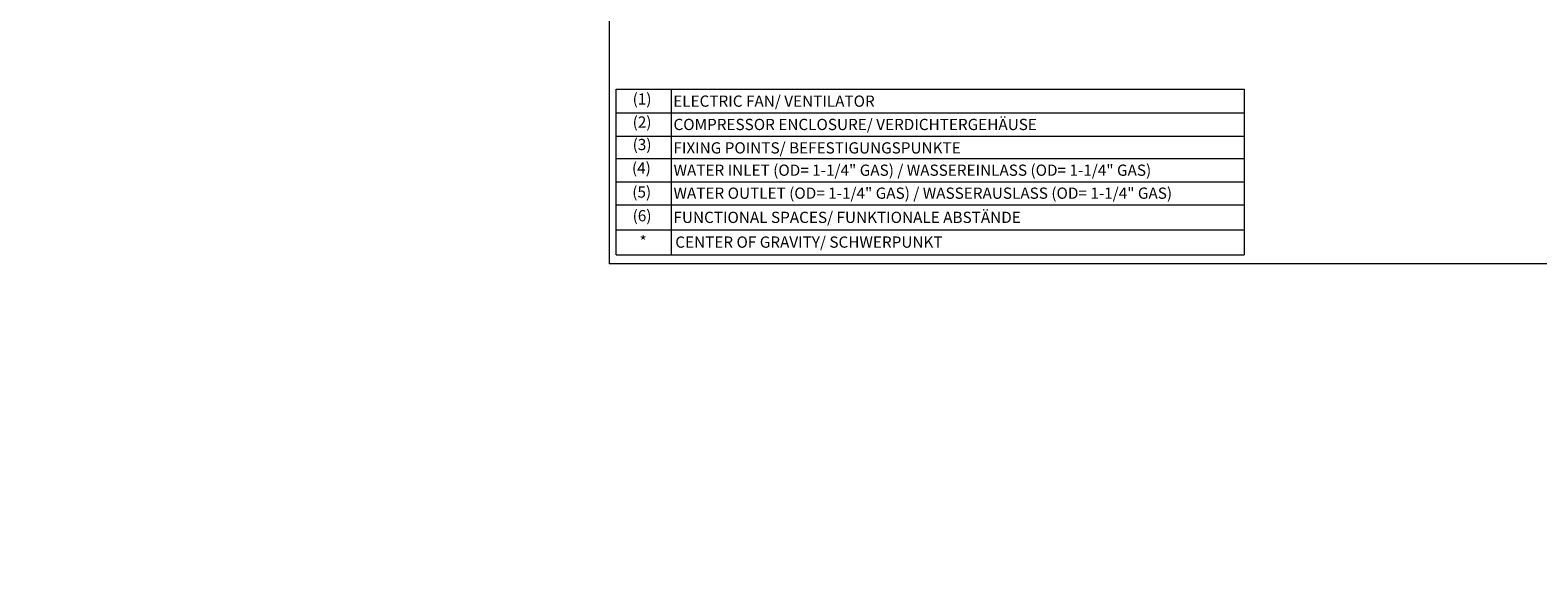
# Model space of a CAD drawing. Units: millimetres. Extents: x 0 to 10102, y 0 to 6808.
# Drawn here: x 0 to 6713, y 0 to 2451 of the extents above; entities that cross this region are included whole.
import ezdxf
from ezdxf import colors
from ezdxf.entities.mleader import LeaderData, LeaderLine
from ezdxf.enums import TextEntityAlignment as Align
from ezdxf.math import Vec2, Vec3

# ---------------------------------------------------------------- set-up
doc = ezdxf.new("R2010")
doc.units = ezdxf.units.MM
for name, color, linetype in [('1', 7, 'Continuous'), ('Default', 7, 'Continuous'), ('Predefinito', 7, 'Continuous')]:
    doc.layers.add(name, color=color, linetype=linetype)
doc.styles.add('SEACAD_Arial', font='arial.ttf')

# ---------------------------------------------------------------- blocks, each defined once
blk = doc.blocks.new('_Dot')
at = {"color": 0, "linetype": 'ByBlock', "lineweight": -2}
blk.add_line((-0.5, 0), (-1, 0), dxfattribs=at)
at = {"color": 0, "linetype": 'ByBlock', "const_width": 0.5}
blk.add_lwpolyline([(-0.25, 0, 1), (0.25, 0, 1)], format="xyb", close=True, dxfattribs=at)

msp = doc.modelspace()

# ---------------------------------------------------------------- linework, layer by layer
at = {"lineweight": 5}
for p, q in [((2608.848, 2188.236), (5405.598, 2188.236)), ((2608.848, 2083.449), (2608.848, 2188.236)), ((5405.598, 2188.236), (5405.598, 1451.549)), ((2608.848, 2083.449), (5405.598, 2083.449))]:
    msp.add_line(p, q, dxfattribs=at)
at = {"layer": '1', "color": 7, "linetype": 'Continuous', "lineweight": 5}
for p in [(2577.73, 6808.326), (10031.795, 1411.206)]:
    msp.add_line(p, (2577.73, 1411.206), dxfattribs=at)
at = {"layer": 'Default', "color": 7, "linetype": 'Continuous', "lineweight": 5}
for p, q in [((2608.848, 1451.435), (2608.848, 2188.236)), ((2854.525, 2188.236), (2854.525, 1895.177)), ((2608.848, 1978.651), (5405.598, 1978.765)), ((2854.525, 1895.177), (2854.525, 1706.905)), ((2608.848, 1879.473), (5405.598, 1879.587)), ((2608.848, 1775.714), (5405.598, 1775.828)), ((2854.525, 1706.905), (2854.525, 1518.634)), ((2608.848, 1672.686), (5405.598, 1672.686)), ((2608.848, 1561.4), (5405.598, 1561.514)), ((2854.525, 1518.634), (2854.525, 1451.445)), ((2608.848, 1451.435), (5405.598, 1451.549))]:
    msp.add_line(p, q, dxfattribs=at)

# ---------------------------------------------------------------- texts
at = {"layer": 'Default', "color": 7, "linetype": 'Continuous', "lineweight": 5, "style": 'SEACAD_Arial'}
for s, p in [('(1)', (2682.654, 2169.545)), ('ELECTRIC FAN/ VENTILATOR', (2863.383, 2159.979)), ('(2)', (2682.654, 2066.645)), ('COMPRESSOR ENCLOSURE/ VERDICHTERGEHÄUSE', (2864.484, 2056.083)), ('(3)', (2682.654, 1966.914)), ('FIXING POINTS/ BEFESTIGUNGSPUNKTE', (2864.341, 1951.876)), ('(4)', (2679.64, 1862.289)), ('WATER INLET (OD= 1-1/4" GAS) / WASSEREINLASS (OD= 1-1/4" GAS)', (2864.896, 1852.53)), ('(5)', (2681.082, 1755.408)), ('WATER OUTLET (OD= 1-1/4" GAS) / WASSERAUSLASS (OD= 1-1/4" GAS)', (2864.689, 1750.297)), ('(6)', (2682.654, 1649.991)), ('FUNCTIONAL SPACES/ FUNKTIONALE ABSTÄNDE', (2864.477, 1642.683)), ('  *', (2682.654, 1535.562)), ('CENTER OF GRAVITY/ SCHWERPUNKT', (2872.481, 1532.559))]:
    msp.add_text(s, height=50, dxfattribs=at).set_placement(p, align=Align.TOP_LEFT)

# ---------------------------------------------------------------- leaders
at = {"layer": 'Default', "color": 7, "linetype": 'Continuous'}
ml = msp.add_multileader_mtext('Standard', dxfattribs=at)
ml.set_content('{\\pxsm0.9;\\fArial|b0||i0||c0|p34;\\W1.; \\P}', color=7)
ml.set_leader_properties()
ml.set_arrow_properties(name='DOT')
ml.build(insert=Vec2(0, 0))
ml.multileader.update_dxf_attribs({"leader_type": 0, "dogleg_length": 6, "arrow_head_size": 2})
ctx = ml.context
ctx.base_point, ctx.char_height, ctx.arrow_head_size = Vec3(211.025, 290.028), 2, 2
notes = []
notes.append((ctx, [(0, (0, 0, 0), (0, 0), (1, 0), 1, [])]))
ctx.mtext.insert = Vec3(213.025, 291.028)
ml = msp.add_multileader_mtext('Standard', dxfattribs=at)
ml.set_content('{\\pxsm0.9;\\fArial|b0||i0||c0|p34;\\W1.; \\P}', color=7)
ml.set_leader_properties()
ml.set_arrow_properties(name='DOT')
ml.build(insert=Vec2(0, 0))
ml.multileader.update_dxf_attribs({"leader_type": 0, "dogleg_length": 6, "arrow_head_size": 2})
ctx = ml.context
ctx.base_point, ctx.char_height, ctx.arrow_head_size = Vec3(201.005, 289.906), 2, 2
notes.append((ctx, [(0, (0, 0, 0), (0, 0), (1, 0), 1, [])]))
ctx.mtext.insert = Vec3(203.005, 290.906)
ml = msp.add_multileader_mtext('Standard', dxfattribs=at)
ml.set_content('{\\pxsm0.9;\\fArial|b0||i0||c0|p34;\\W1.; \\P}', color=7)
ml.set_leader_properties()
ml.set_arrow_properties(name='DOT')
ml.build(insert=Vec2(0, 0))
ml.multileader.update_dxf_attribs({"leader_type": 0, "dogleg_length": 6, "arrow_head_size": 2})
ctx = ml.context
ctx.base_point, ctx.char_height, ctx.arrow_head_size = Vec3(367.221, 289.645), 2, 2
notes.append((ctx, [(0, (0, 0, 0), (0, 0), (1, 0), 1, [])]))
ctx.mtext.insert = Vec3(369.221, 290.645)
ml = msp.add_multileader_mtext('Standard', dxfattribs=at)
ml.set_content('{\\pxsm0.9;\\fArial|b0||i0||c0|p34;\\W1.; \\P}', color=7)
ml.set_leader_properties()
ml.set_arrow_properties(name='DOT')
ml.build(insert=Vec2(0, 0))
ml.multileader.update_dxf_attribs({"leader_type": 0, "dogleg_length": 6, "arrow_head_size": 2})
ctx = ml.context
ctx.base_point, ctx.char_height, ctx.arrow_head_size = Vec3(385.618, 289.56), 2, 2
notes.append((ctx, [(0, (0, 0, 0), (0, 0), (1, 0), 1, [])]))
ctx.mtext.insert = Vec3(387.618, 290.56)
ml = msp.add_multileader_mtext('Standard', dxfattribs=at)
ml.set_content('{\\pxsm0.9;\\fArial|b0||i0||c0|p34;\\W1.; \\P}', color=7)
ml.set_leader_properties()
ml.set_arrow_properties(name='DOT')
ml.build(insert=Vec2(0, 0))
ml.multileader.update_dxf_attribs({"leader_type": 0, "dogleg_length": 6, "arrow_head_size": 2})
ctx = ml.context
ctx.base_point, ctx.char_height, ctx.arrow_head_size = Vec3(188.233, 269.071), 2, 2
notes.append((ctx, [(0, (0, 0, 0), (0, 0), (1, 0), 1, [])]))
ctx.mtext.insert = Vec3(190.233, 270.071)
ml = msp.add_multileader_mtext('Standard', dxfattribs=at)
ml.set_content('{\\pxsm0.9;\\fArial|b0||i0||c0|p34;\\W1.; \\P}', color=7)
ml.set_leader_properties()
ml.set_arrow_properties(name='DOT')
ml.build(insert=Vec2(0, 0))
ml.multileader.update_dxf_attribs({"leader_type": 0, "dogleg_length": 6, "arrow_head_size": 2})
ctx = ml.context
ctx.base_point, ctx.char_height, ctx.arrow_head_size = Vec3(230.638, 269.071), 2, 2
notes.append((ctx, [(0, (0, 0, 0), (0, 0), (1, 0), 1, [])]))
ctx.mtext.insert = Vec3(232.638, 270.071)
ml = msp.add_multileader_mtext('Standard', dxfattribs=at)
ml.set_content('{\\pxsm0.9;\\fArial|b1||i0||c0|p34;\\W1.; \\P}', color=7)
ml.set_leader_properties()
ml.set_arrow_properties(name='DOT')
ml.build(insert=Vec2(0, 0))
ml.multileader.update_dxf_attribs({"leader_type": 0, "dogleg_length": 16.5, "arrow_head_size": 5.5})
ctx = ml.context
ctx.base_point, ctx.char_height, ctx.arrow_head_size = Vec3(401.515, 266.836), 5.5, 5.5
notes.append((ctx, [(0, (0, 0, 0), (0, 0), (1, 0), 1, [])]))
ctx.mtext.insert = Vec3(403.515, 269.586)
ml = msp.add_multileader_mtext('Standard', dxfattribs=at)
ml.set_content('{\\pxsm0.9;\\fArial|b0||i0||c0|p34;\\W1.; \\P}', color=7)
ml.set_leader_properties()
ml.set_arrow_properties(name='DOT')
ml.build(insert=Vec2(0, 0))
ml.multileader.update_dxf_attribs({"leader_type": 0, "dogleg_length": 6, "arrow_head_size": 2})
ctx = ml.context
ctx.base_point, ctx.char_height, ctx.arrow_head_size = Vec3(194.918, 264.566), 2, 2
notes.append((ctx, [(0, (0, 0, 0), (0, 0), (1, 0), 1, [])]))
ctx.mtext.insert = Vec3(196.918, 265.566)
ml = msp.add_multileader_mtext('Standard', dxfattribs=at)
ml.set_content('{\\pxsm0.9;\\fArial|b0||i0||c0|p34;\\W1.; \\P}', color=7)
ml.set_leader_properties()
ml.set_arrow_properties(name='DOT')
ml.build(insert=Vec2(0, 0))
ml.multileader.update_dxf_attribs({"leader_type": 0, "dogleg_length": 6, "arrow_head_size": 2})
ctx = ml.context
ctx.base_point, ctx.char_height, ctx.arrow_head_size = Vec3(236.843, 264.198), 2, 2
notes.append((ctx, [(0, (0, 0, 0), (0, 0), (1, 0), 1, [])]))
ctx.mtext.insert = Vec3(238.843, 265.198)
at = {"layer": 'Predefinito', "color": 7, "linetype": 'Continuous'}
ml = msp.add_multileader_mtext('Standard', dxfattribs=at)
ml.set_content('{\\pxsm0.9;\\fArial|b0||i0||c0|p34;\\W1.; \\P}', color=7)
ml.set_leader_properties()
ml.set_arrow_properties(name='DOT')
ml.build(insert=Vec2(0, 0))
ml.multileader.update_dxf_attribs({"leader_type": 0, "dogleg_length": 0, "arrow_head_size": 1.5})
ctx = ml.context
ctx.base_point, ctx.char_height, ctx.arrow_head_size = Vec3(191.564, 289.859), 1.5, 1.5
notes.append((ctx, [(0, (0, 0, 0), (0, 0), (1, 0), 1, [])]))
ctx.mtext.insert = Vec3(193.564, 290.609)
for ctx, leaders in notes:
    for number, flags, end, landing, length, lines in leaders:
        leader = LeaderData()
        leader.index, (leader.has_last_leader_line, leader.has_dogleg_vector, leader.attachment_direction) = number, flags
        leader.last_leader_point, leader.dogleg_vector, leader.dogleg_length = Vec3(end), Vec3(landing), length
        for number, points, colour, breaks in lines:
            line = LeaderLine()
            line.index, line.vertices, line.color, line.breaks = number, Vec3.list(points), colors.encode_raw_color(colour), breaks
            leader.lines.append(line)
        ctx.leaders.append(leader)

doc.saveas('drawing.dxf')
